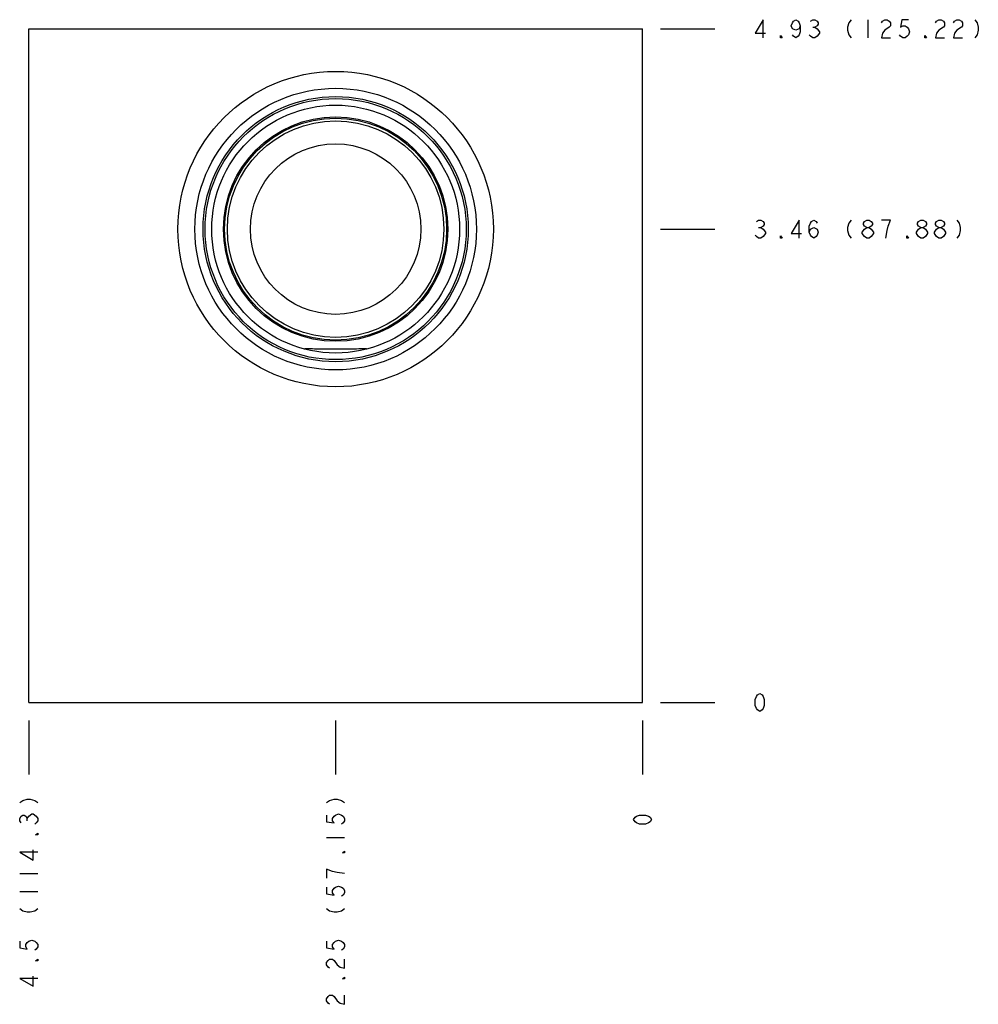
# Model space of a CAD drawing. Units: inches. Extents: x 5.69 to 12.71, y 6.26 to 13.48.
import ezdxf

# ---------------------------------------------------------------- set-up
doc = ezdxf.new("R2010")
doc.units = ezdxf.units.IN
doc.header["$LTSCALE"] = 1.21
doc.header["$MEASUREMENT"] = 0
doc.layers.get('0').update_dxf_attribs({"linetype": 'CONTINUOUS'})
doc.layers.add('03__ASM_ALL_CURVES', color=7, linetype='CONTINUOUS')

msp = doc.modelspace()

# ---------------------------------------------------------------- linework, layer by layer
at = {"color": 7, "linetype": 'CONTINUOUS'}
for p, q in [((5.7526, 8.4715), (5.7526, 13.4095)), ((5.7526, 13.4095), (10.2526, 13.4095)), ((10.2526, 8.4715), (10.2526, 13.4095)), ((5.7526, 8.4715), (10.2526, 8.4715))]:
    msp.add_line(p, q, dxfattribs=at)
for radius in [1.156, 1.032, 0.972, 0.957, 0.9085, 0.8226, 0.8135, 0.7935, 0.625]:
    msp.add_circle((8.0026, 11.9405), radius, dxfattribs=at)
msp.add_open_spline([(7.7758, 11.0645), (7.7902, 11.0645), (7.8244, 11.0643), (7.8792, 11.0639), (7.9404, 11.0636), (8.0026, 11.0634), (8.0649, 11.0636), (8.1261, 11.0639), (8.1809, 11.0643), (8.2151, 11.0645), (8.2295, 11.0645)], degree=3, knots=[0, 0, 0, 0, 0.094869, 0.226464, 0.362107, 0.5, 0.637893, 0.773536, 0.90513, 1, 1, 1, 1], dxfattribs=at)
at = {"layer": '03__ASM_ALL_CURVES', "color": 4, "linetype": 'CONTINUOUS'}
for p, q in [((11.1363, 13.4755), (11.0785, 13.3764)), ((11.1363, 13.3434), (11.1363, 13.4755)), ((11.3427, 13.4315), (11.351, 13.4535)), ((11.351, 13.4095), (11.3427, 13.4315)), ((11.351, 13.4535), (11.3592, 13.4645)), ((11.3592, 13.4645), (11.3758, 13.4755)), ((11.3758, 13.4755), (11.3923, 13.4645)), ((11.3923, 13.4645), (11.4005, 13.4535)), ((11.4005, 13.4535), (11.4088, 13.4315)), ((11.4088, 13.4315), (11.4005, 13.4095)), ((11.4088, 13.4315), (11.4088, 13.3874)), ((11.4831, 13.4645), (11.4996, 13.4755)), ((11.4996, 13.4755), (11.5162, 13.4755)), ((11.5162, 13.4755), (11.5327, 13.4645)), ((11.5327, 13.4315), (11.5162, 13.4205)), ((11.5327, 13.4645), (11.5409, 13.4535)), ((11.5409, 13.4425), (11.5327, 13.4315)), ((11.5409, 13.4535), (11.5409, 13.4425)), ((11.7639, 13.4535), (11.7556, 13.4205)), ((11.7804, 13.4755), (11.7639, 13.4535)), ((11.9043, 13.4755), (11.9043, 13.3434)), ((12.0034, 13.4535), (12.0116, 13.4645)), ((12.0116, 13.4645), (12.0282, 13.4755)), ((12.0282, 13.4755), (12.0447, 13.4755)), ((12.0447, 13.4755), (12.0612, 13.4645)), ((12.0612, 13.4645), (12.0695, 13.4535)), ((12.0695, 13.4315), (12.0612, 13.4205)), ((12.0695, 13.4535), (12.0695, 13.4315)), ((12.152, 13.4755), (12.1438, 13.4205)), ((12.1438, 13.4205), (12.1603, 13.4315)), ((12.2016, 13.4755), (12.152, 13.4755)), ((12.1603, 13.4315), (12.1768, 13.4315)), ((12.1768, 13.4315), (12.1933, 13.4205)), ((12.3998, 13.4535), (12.408, 13.4645)), ((12.408, 13.4645), (12.4246, 13.4755)), ((12.4246, 13.4755), (12.4411, 13.4755)), ((12.4411, 13.4755), (12.4576, 13.4645)), ((12.4576, 13.4645), (12.4659, 13.4535)), ((12.4659, 13.4315), (12.4576, 13.4205)), ((12.4659, 13.4535), (12.4659, 13.4315)), ((12.5319, 13.4535), (12.5402, 13.4645)), ((12.5402, 13.4645), (12.5567, 13.4755)), ((12.5567, 13.4755), (12.5732, 13.4755)), ((12.5732, 13.4755), (12.5897, 13.4645)), ((12.5897, 13.4645), (12.598, 13.4535)), ((12.598, 13.4315), (12.5897, 13.4205)), ((12.598, 13.4535), (12.598, 13.4315)), ((12.6888, 13.4755), (12.7053, 13.4535)), ((12.7053, 13.4535), (12.7136, 13.4205)), ((10.3848, 13.4095), (10.7812, 13.4095)), ((11.0785, 13.3764), (11.1528, 13.3764)), ((11.2643, 13.3434), (11.2643, 13.3599)), ((11.2643, 13.3599), (11.2767, 13.3434)), ((11.3758, 13.3984), (11.351, 13.4095)), ((11.3592, 13.3544), (11.351, 13.3654)), ((11.3758, 13.3434), (11.3592, 13.3544)), ((11.4005, 13.4095), (11.3758, 13.3984)), ((11.3923, 13.3544), (11.3758, 13.3434)), ((11.4005, 13.3654), (11.3923, 13.3544)), ((11.4088, 13.3874), (11.4005, 13.3654)), ((11.4831, 13.3544), (11.4749, 13.3654)), ((11.4996, 13.3434), (11.4831, 13.3544)), ((11.4996, 13.4205), (11.5162, 13.4205)), ((11.5162, 13.4205), (11.5327, 13.4095)), ((11.5327, 13.3544), (11.5162, 13.3434)), ((11.5327, 13.4095), (11.5492, 13.3874)), ((11.5492, 13.3764), (11.5327, 13.3544)), ((11.5492, 13.3874), (11.5492, 13.3764)), ((11.7556, 13.4205), (11.7556, 13.3984)), ((11.7556, 13.3984), (11.7639, 13.3654)), ((11.7639, 13.3654), (11.7804, 13.3434)), ((12.0116, 13.3764), (12.0034, 13.3434)), ((12.0282, 13.3984), (12.0116, 13.3764)), ((12.0612, 13.4205), (12.0282, 13.3984)), ((12.1438, 13.3544), (12.1355, 13.3654)), ((12.1603, 13.3434), (12.1438, 13.3544)), ((12.1933, 13.3544), (12.1768, 13.3434)), ((12.1933, 13.4205), (12.2016, 13.4095)), ((12.2016, 13.3654), (12.1933, 13.3544)), ((12.2016, 13.4095), (12.2098, 13.3874)), ((12.2098, 13.3874), (12.2016, 13.3654)), ((12.3213, 13.3434), (12.3213, 13.3599)), ((12.3213, 13.3599), (12.3337, 13.3434)), ((12.408, 13.3764), (12.3998, 13.3434)), ((12.4246, 13.3984), (12.408, 13.3764)), ((12.4576, 13.4205), (12.4246, 13.3984)), ((12.5402, 13.3764), (12.5319, 13.3434)), ((12.5567, 13.3984), (12.5402, 13.3764)), ((12.5897, 13.4205), (12.5567, 13.3984)), ((12.7053, 13.3654), (12.6888, 13.3434)), ((12.7136, 13.3984), (12.7053, 13.3654)), ((12.7136, 13.4205), (12.7136, 13.3984)), ((11.2767, 13.3434), (11.2643, 13.3434)), ((11.5162, 13.3434), (11.4996, 13.3434)), ((12.0034, 13.3434), (12.0695, 13.3434)), ((12.1768, 13.3434), (12.1603, 13.3434)), ((12.3337, 13.3434), (12.3213, 13.3434)), ((12.3998, 13.3434), (12.4659, 13.3434)), ((12.5319, 13.3434), (12.598, 13.3434)), ((11.0867, 11.9955), (11.1032, 12.0065)), ((11.1032, 12.0065), (11.1198, 12.0065)), ((11.1198, 12.0065), (11.1363, 11.9955)), ((11.1363, 11.9955), (11.1445, 11.9845)), ((11.1445, 11.9845), (11.1445, 11.9735)), ((11.4005, 12.0065), (11.3427, 11.9074)), ((11.4005, 11.8744), (11.4005, 12.0065)), ((11.4749, 11.9625), (11.4831, 11.9845)), ((11.4831, 11.9845), (11.4914, 11.9955)), ((11.4914, 11.9955), (11.5079, 12.0065)), ((11.5079, 12.0065), (11.5244, 11.9955)), ((11.5244, 11.9955), (11.5327, 11.9845)), ((11.7639, 11.9845), (11.7556, 11.9515)), ((11.7804, 12.0065), (11.7639, 11.9845)), ((11.8713, 11.9845), (11.8795, 11.9955)), ((11.8713, 11.9735), (11.8713, 11.9845)), ((11.8795, 11.9955), (11.896, 12.0065)), ((11.896, 12.0065), (11.9126, 12.0065)), ((11.9126, 12.0065), (11.9291, 11.9955)), ((11.9291, 11.9955), (11.9373, 11.9845)), ((11.9373, 11.9845), (11.9373, 11.9735)), ((12.0695, 12.0065), (12.0034, 12.0065)), ((12.0529, 11.9625), (12.0695, 12.0065)), ((12.2677, 11.9845), (12.2759, 11.9955)), ((12.2677, 11.9735), (12.2677, 11.9845)), ((12.2759, 11.9955), (12.2924, 12.0065)), ((12.2924, 12.0065), (12.3089, 12.0065)), ((12.3089, 12.0065), (12.3255, 11.9955)), ((12.3255, 11.9955), (12.3337, 11.9845)), ((12.3337, 11.9845), (12.3337, 11.9735)), ((12.3998, 11.9845), (12.408, 11.9955)), ((12.3998, 11.9735), (12.3998, 11.9845)), ((12.408, 11.9955), (12.4246, 12.0065)), ((12.4246, 12.0065), (12.4411, 12.0065)), ((12.4411, 12.0065), (12.4576, 11.9955)), ((12.4576, 11.9955), (12.4659, 11.9845)), ((12.4659, 11.9845), (12.4659, 11.9735)), ((12.5567, 12.0065), (12.5732, 11.9845)), ((12.5732, 11.9845), (12.5815, 11.9515)), ((10.3848, 11.9405), (10.7812, 11.9405)), ((11.1032, 11.9515), (11.1198, 11.9515)), ((11.1363, 11.9625), (11.1198, 11.9515)), ((11.1198, 11.9515), (11.1363, 11.9405)), ((11.1445, 11.9735), (11.1363, 11.9625)), ((11.1363, 11.9405), (11.1528, 11.9184)), ((11.1528, 11.9184), (11.1528, 11.9074)), ((11.4749, 11.9184), (11.4749, 11.9625)), ((11.4749, 11.9184), (11.4831, 11.9405)), ((11.4831, 11.8964), (11.4749, 11.9184)), ((11.4831, 11.9405), (11.5079, 11.9515)), ((11.5079, 11.9515), (11.5327, 11.9405)), ((11.5327, 11.9405), (11.5409, 11.9184)), ((11.5409, 11.9184), (11.5327, 11.8964)), ((11.7556, 11.9515), (11.7556, 11.9294)), ((11.7556, 11.9294), (11.7639, 11.8964)), ((11.863, 11.9184), (11.8795, 11.9405)), ((11.863, 11.9074), (11.863, 11.9184)), ((11.8795, 11.9625), (11.8713, 11.9735)), ((11.896, 11.9515), (11.8795, 11.9625)), ((11.8795, 11.9405), (11.896, 11.9515)), ((11.896, 11.9515), (11.9126, 11.9515)), ((11.9291, 11.9625), (11.9126, 11.9515)), ((11.9126, 11.9515), (11.9291, 11.9405)), ((11.9373, 11.9735), (11.9291, 11.9625)), ((11.9291, 11.9405), (11.9456, 11.9184)), ((11.9456, 11.9184), (11.9456, 11.9074)), ((12.0364, 11.8744), (12.0447, 11.9294)), ((12.0447, 11.9294), (12.0529, 11.9625)), ((12.2594, 11.9184), (12.2759, 11.9405)), ((12.2594, 11.9074), (12.2594, 11.9184)), ((12.2759, 11.9625), (12.2677, 11.9735)), ((12.2924, 11.9515), (12.2759, 11.9625)), ((12.2759, 11.9405), (12.2924, 11.9515)), ((12.2924, 11.9515), (12.3089, 11.9515)), ((12.3255, 11.9625), (12.3089, 11.9515)), ((12.3089, 11.9515), (12.3255, 11.9405)), ((12.3337, 11.9735), (12.3255, 11.9625)), ((12.3255, 11.9405), (12.342, 11.9184)), ((12.342, 11.9184), (12.342, 11.9074)), ((12.3915, 11.9184), (12.408, 11.9405)), ((12.3915, 11.9074), (12.3915, 11.9184)), ((12.408, 11.9625), (12.3998, 11.9735)), ((12.4246, 11.9515), (12.408, 11.9625)), ((12.408, 11.9405), (12.4246, 11.9515)), ((12.4246, 11.9515), (12.4411, 11.9515)), ((12.4576, 11.9625), (12.4411, 11.9515)), ((12.4411, 11.9515), (12.4576, 11.9405)), ((12.4659, 11.9735), (12.4576, 11.9625)), ((12.4576, 11.9405), (12.4741, 11.9184)), ((12.4741, 11.9184), (12.4741, 11.9074)), ((12.5815, 11.9294), (12.5732, 11.8964)), ((12.5815, 11.9515), (12.5815, 11.9294)), ((11.0867, 11.8854), (11.0785, 11.8964)), ((11.1032, 11.8744), (11.0867, 11.8854)), ((11.1198, 11.8744), (11.1032, 11.8744)), ((11.1363, 11.8854), (11.1198, 11.8744)), ((11.1528, 11.9074), (11.1363, 11.8854)), ((11.2643, 11.8744), (11.2643, 11.8909)), ((11.2643, 11.8909), (11.2767, 11.8744)), ((11.2767, 11.8744), (11.2643, 11.8744)), ((11.3427, 11.9074), (11.4171, 11.9074)), ((11.4914, 11.8854), (11.4831, 11.8964)), ((11.5079, 11.8744), (11.4914, 11.8854)), ((11.5244, 11.8854), (11.5079, 11.8744)), ((11.5327, 11.8964), (11.5244, 11.8854)), ((11.7639, 11.8964), (11.7804, 11.8744)), ((11.8795, 11.8854), (11.863, 11.9074)), ((11.896, 11.8744), (11.8795, 11.8854)), ((11.9126, 11.8744), (11.896, 11.8744)), ((11.9291, 11.8854), (11.9126, 11.8744)), ((11.9456, 11.9074), (11.9291, 11.8854)), ((12.1892, 11.8744), (12.1892, 11.8909)), ((12.1892, 11.8909), (12.2016, 11.8744)), ((12.2016, 11.8744), (12.1892, 11.8744)), ((12.2759, 11.8854), (12.2594, 11.9074)), ((12.2924, 11.8744), (12.2759, 11.8854)), ((12.3089, 11.8744), (12.2924, 11.8744)), ((12.3255, 11.8854), (12.3089, 11.8744)), ((12.342, 11.9074), (12.3255, 11.8854)), ((12.408, 11.8854), (12.3915, 11.9074)), ((12.4246, 11.8744), (12.408, 11.8854)), ((12.4411, 11.8744), (12.4246, 11.8744)), ((12.4576, 11.8854), (12.4411, 11.8744)), ((12.4741, 11.9074), (12.4576, 11.8854)), ((12.5732, 11.8964), (12.5567, 11.8744)), ((11.0867, 8.5155), (11.095, 8.5265)), ((11.095, 8.5265), (11.1115, 8.5375)), ((11.1115, 8.5375), (11.128, 8.5265)), ((11.128, 8.5265), (11.1363, 8.5155)), ((10.3848, 8.4715), (10.7812, 8.4715)), ((11.0785, 8.4935), (11.0867, 8.5155)), ((11.0785, 8.4494), (11.0785, 8.4935)), ((11.0867, 8.4274), (11.0785, 8.4494)), ((11.1363, 8.5155), (11.1445, 8.4935)), ((11.1445, 8.4494), (11.1363, 8.4274)), ((11.1445, 8.4935), (11.1445, 8.4494)), ((11.095, 8.4164), (11.0867, 8.4274)), ((11.1115, 8.4054), (11.095, 8.4164)), ((11.128, 8.4164), (11.1115, 8.4054)), ((11.1363, 8.4274), (11.128, 8.4164)), ((5.7526, 8.3393), (5.7526, 7.9429)), ((8.0026, 8.3393), (8.0026, 7.9429)), ((10.2526, 8.3393), (10.2526, 7.9429)), ((5.6866, 7.7365), (5.7086, 7.753)), ((5.7086, 7.753), (5.7416, 7.7612)), ((5.7416, 7.7612), (5.7637, 7.7612)), ((5.7637, 7.7612), (5.7967, 7.753)), ((5.7967, 7.753), (5.8187, 7.7365)), ((7.9366, 7.7365), (7.9586, 7.753)), ((7.9586, 7.753), (7.9916, 7.7612)), ((7.9916, 7.7612), (8.0137, 7.7612)), ((8.0137, 7.7612), (8.0467, 7.753)), ((8.0467, 7.753), (8.0687, 7.7365)), ((5.7526, 7.6374), (5.7747, 7.6539)), ((5.7747, 7.6539), (5.7857, 7.6539)), ((5.7857, 7.6539), (5.8077, 7.6374)), ((8.0026, 7.6456), (8.0247, 7.6539)), ((8.0247, 7.6539), (8.0467, 7.6456)), ((5.6866, 7.6209), (5.6976, 7.6374)), ((5.6866, 7.6043), (5.6866, 7.6209)), ((5.6976, 7.5878), (5.6866, 7.6043)), ((5.6976, 7.6374), (5.7086, 7.6456)), ((5.7086, 7.6456), (5.7196, 7.6456)), ((5.7196, 7.6456), (5.7306, 7.6374)), ((5.7306, 7.6374), (5.7416, 7.6209)), ((5.7416, 7.6209), (5.7526, 7.6374)), ((5.7416, 7.6043), (5.7416, 7.6209)), ((5.8077, 7.5878), (5.7967, 7.5796)), ((5.8077, 7.6374), (5.8187, 7.6209)), ((5.8187, 7.6043), (5.8077, 7.5878)), ((5.8187, 7.6209), (5.8187, 7.6043)), ((7.9366, 7.6456), (7.9366, 7.5961)), ((7.9366, 7.5961), (7.9916, 7.5878)), ((7.9806, 7.6209), (7.9916, 7.6374)), ((7.9806, 7.6043), (7.9806, 7.6209)), ((7.9916, 7.5878), (7.9806, 7.6043)), ((7.9916, 7.6374), (8.0026, 7.6456)), ((8.0467, 7.6456), (8.0577, 7.6374)), ((8.0577, 7.5878), (8.0467, 7.5796)), ((8.0577, 7.6374), (8.0687, 7.6209)), ((8.0687, 7.6043), (8.0577, 7.5878)), ((8.0687, 7.6209), (8.0687, 7.6043)), ((10.1866, 7.6126), (10.1976, 7.6291)), ((10.1976, 7.5961), (10.1866, 7.6126)), ((10.1976, 7.6291), (10.2086, 7.6374)), ((10.2086, 7.5878), (10.1976, 7.5961)), ((10.2086, 7.6374), (10.2306, 7.6456)), ((10.2306, 7.5796), (10.2086, 7.5878)), ((10.2306, 7.6456), (10.2747, 7.6456)), ((10.2747, 7.5796), (10.2306, 7.5796)), ((10.2747, 7.6456), (10.2967, 7.6374)), ((10.2967, 7.5878), (10.2747, 7.5796)), ((10.2967, 7.6374), (10.3077, 7.6291)), ((10.3077, 7.5961), (10.2967, 7.5878)), ((10.3077, 7.6291), (10.3187, 7.6126)), ((10.3187, 7.6126), (10.3077, 7.5961)), ((5.8022, 7.5011), (5.8187, 7.5135)), ((5.8187, 7.5135), (5.8187, 7.5011)), ((5.8187, 7.5011), (5.8022, 7.5011)), ((7.9366, 7.4805), (8.0687, 7.4805)), ((5.6866, 7.3731), (5.7857, 7.3153)), ((5.8187, 7.3731), (5.6866, 7.3731)), ((5.7857, 7.3153), (5.7857, 7.3896)), ((8.0522, 7.369), (8.0687, 7.3814)), ((8.0687, 7.369), (8.0522, 7.369)), ((8.0687, 7.3814), (8.0687, 7.369)), ((7.9366, 7.2492), (7.9366, 7.1832)), ((7.9806, 7.2327), (7.9366, 7.2492)), ((8.0137, 7.2245), (7.9806, 7.2327)), ((8.0687, 7.2162), (8.0137, 7.2245)), ((5.6866, 7.2162), (5.8187, 7.2162)), ((5.6866, 7.0841), (5.8187, 7.0841)), ((7.9366, 7.1171), (7.9366, 7.0676)), ((7.9806, 7.0923), (7.9916, 7.1088)), ((7.9806, 7.0758), (7.9806, 7.0923)), ((7.9916, 7.0593), (7.9806, 7.0758)), ((7.9916, 7.1088), (8.0026, 7.1171)), ((8.0026, 7.1171), (8.0247, 7.1254)), ((8.0247, 7.1254), (8.0467, 7.1171)), ((8.0467, 7.1171), (8.0577, 7.1088)), ((8.0577, 7.1088), (8.0687, 7.0923)), ((8.0687, 7.0758), (8.0577, 7.0593)), ((8.0687, 7.0923), (8.0687, 7.0758)), ((7.9366, 7.0676), (7.9916, 7.0593)), ((8.0577, 7.0593), (8.0467, 7.051)), ((5.6866, 6.9602), (5.7086, 6.9437)), ((5.7086, 6.9437), (5.7416, 6.9354)), ((5.7416, 6.9354), (5.7637, 6.9354)), ((5.7637, 6.9354), (5.7967, 6.9437)), ((5.7967, 6.9437), (5.8187, 6.9602)), ((7.9366, 6.9602), (7.9586, 6.9437)), ((7.9586, 6.9437), (7.9916, 6.9354)), ((7.9916, 6.9354), (8.0137, 6.9354)), ((8.0137, 6.9354), (8.0467, 6.9437)), ((8.0467, 6.9437), (8.0687, 6.9602)), ((5.6866, 6.7207), (5.6866, 6.6712)), ((5.7306, 6.6959), (5.7416, 6.7125)), ((5.7416, 6.7125), (5.7526, 6.7207)), ((5.7526, 6.7207), (5.7747, 6.729)), ((5.7747, 6.729), (5.7967, 6.7207)), ((5.7967, 6.7207), (5.8077, 6.7125)), ((5.8077, 6.7125), (5.8187, 6.6959)), ((7.9366, 6.7207), (7.9366, 6.6712)), ((7.9806, 6.6959), (7.9916, 6.7125)), ((7.9916, 6.7125), (8.0026, 6.7207)), ((8.0026, 6.7207), (8.0247, 6.729)), ((8.0247, 6.729), (8.0467, 6.7207)), ((8.0467, 6.7207), (8.0577, 6.7125)), ((8.0577, 6.7125), (8.0687, 6.6959)), ((5.6866, 6.6712), (5.7416, 6.6629)), ((5.7306, 6.6794), (5.7306, 6.6959)), ((5.7416, 6.6629), (5.7306, 6.6794)), ((5.8077, 6.6629), (5.7967, 6.6546)), ((5.8187, 6.6794), (5.8077, 6.6629)), ((5.8187, 6.6959), (5.8187, 6.6794)), ((7.9366, 6.6712), (7.9916, 6.6629)), ((7.9806, 6.6794), (7.9806, 6.6959)), ((7.9916, 6.6629), (7.9806, 6.6794)), ((8.0577, 6.6629), (8.0467, 6.6546)), ((8.0687, 6.6794), (8.0577, 6.6629)), ((8.0687, 6.6959), (8.0687, 6.6794)), ((5.8022, 6.5762), (5.8187, 6.5886)), ((5.8187, 6.5762), (5.8022, 6.5762)), ((5.8187, 6.5886), (5.8187, 6.5762)), ((7.9366, 6.5638), (7.9476, 6.5803)), ((7.9476, 6.5803), (7.9586, 6.5886)), ((7.9586, 6.5886), (7.9806, 6.5886)), ((7.9806, 6.5886), (7.9916, 6.5803)), ((7.9916, 6.5803), (8.0137, 6.5473)), ((8.0687, 6.5225), (8.0687, 6.5886)), ((7.9366, 6.5473), (7.9366, 6.5638)), ((7.9476, 6.5308), (7.9366, 6.5473)), ((7.9586, 6.5225), (7.9476, 6.5308)), ((8.0137, 6.5473), (8.0357, 6.5308)), ((8.0357, 6.5308), (8.0687, 6.5225)), ((5.6866, 6.4482), (5.7857, 6.3904)), ((5.8187, 6.4482), (5.6866, 6.4482)), ((5.7857, 6.3904), (5.7857, 6.4647)), ((8.0522, 6.4441), (8.0687, 6.4564)), ((8.0687, 6.4441), (8.0522, 6.4441)), ((8.0687, 6.4564), (8.0687, 6.4441)), ((7.9366, 6.2995), (7.9476, 6.3161)), ((7.9366, 6.283), (7.9366, 6.2995)), ((7.9476, 6.2665), (7.9366, 6.283)), ((7.9476, 6.3161), (7.9586, 6.3243)), ((7.9586, 6.3243), (7.9806, 6.3243)), ((7.9806, 6.3243), (7.9916, 6.3161)), ((7.9916, 6.3161), (8.0137, 6.283)), ((8.0137, 6.283), (8.0357, 6.2665)), ((8.0687, 6.2582), (8.0687, 6.3243)), ((7.9586, 6.2582), (7.9476, 6.2665)), ((8.0357, 6.2665), (8.0687, 6.2582))]:
    msp.add_line(p, q, dxfattribs=at)

doc.saveas('drawing.dxf')
